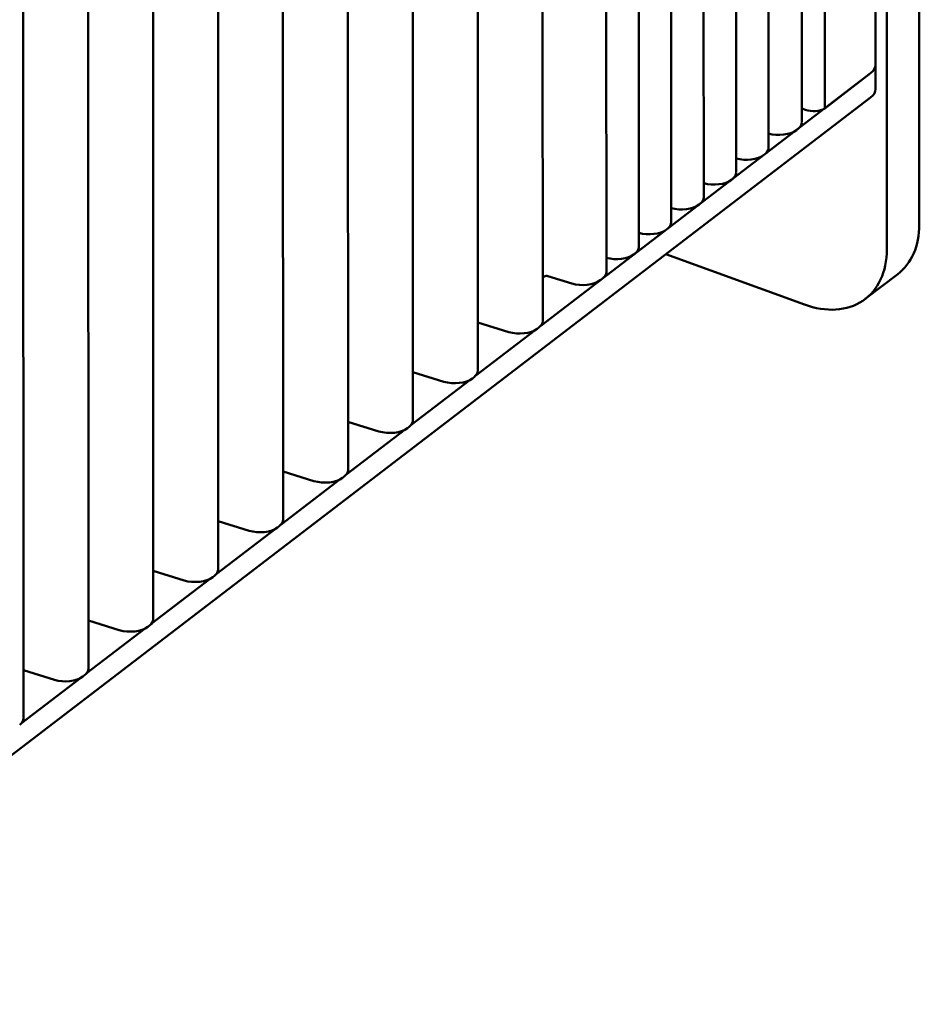
# Model space of a CAD drawing. Units: inches. Extents: x -1365 to 653, y -225 to 1201.
# Drawn here: x 98 to 161, y 742 to 811 of the extents above; entities that cross this region are included whole.
import ezdxf

# ---------------------------------------------------------------- set-up
doc = ezdxf.new("R2010")
doc.units = ezdxf.units.IN
doc.header["$LTSCALE"] = 0.64311
doc.header["$MEASUREMENT"] = 0
doc.layers.add('可见 (ISO)', color=7, linetype='CONTINUOUS', lineweight=50)

msp = doc.modelspace()

# ---------------------------------------------------------------- linework, layer by layer
at = {"layer": '可见 (ISO)'}
for p, q in [((160.894, 796.761), (160.84, 1004.15)), ((158.625, 795.025), (158.571, 1002.414)), ((157.793, 988.969), (157.84, 807.929)), ((154.28, 804.877), (154.233, 985.917)), ((152.685, 803.903), (152.638, 984.697)), ((150.358, 802.122), (150.311, 982.916)), ((148.089, 800.386), (148.042, 981.18)), ((145.82, 798.65), (145.773, 979.444)), ((143.551, 796.914), (143.504, 977.708)), ((141.282, 795.178), (141.235, 975.972)), ((139.014, 793.442), (138.966, 974.236)), ((134.566, 790.02), (134.519, 970.833)), ((130.029, 786.549), (129.982, 967.361)), ((125.492, 783.077), (125.444, 963.889)), ((120.954, 779.604), (120.907, 960.417)), ((116.416, 776.132), (116.369, 956.945)), ((111.879, 772.66), (111.831, 953.473)), ((107.341, 769.188), (107.294, 950.001)), ((102.803, 765.716), (102.756, 946.529)), ((98.265, 762.244), (98.218, 943.057)), ((157.841, 806.229), (157.84, 807.929)), ((134.423, 789.683), (157.487, 807.331)), ((154.28, 804.877), (157.487, 807.331)), ((74.675, 742.266), (157.488, 805.631)), ((152.685, 804.866), (152.936, 804.775)), ((152.301, 803.363), (152.42, 803.454)), ((150.033, 801.627), (150.093, 801.673)), ((147.764, 799.891), (147.824, 799.937)), ((145.495, 798.155), (145.556, 798.201)), ((143.226, 796.419), (143.287, 796.465)), ((140.957, 794.683), (141.018, 794.729)), ((143.175, 794.679), (152.862, 791.166)), ((136.595, 792.639), (134.928, 793.156)), ((138.584, 792.867), (138.749, 792.993)), ((157.114, 791.557), (159.383, 793.293)), ((129.887, 786.212), (134.03, 789.383)), ((132.189, 789.249), (130.028, 789.919)), ((134.301, 789.572), (134.185, 789.483)), ((125.349, 782.74), (129.493, 785.911)), ((127.651, 785.777), (125.491, 786.447)), ((129.765, 786.1), (129.648, 786.011)), ((120.811, 779.268), (124.955, 782.438)), ((123.113, 782.305), (120.953, 782.975)), ((125.227, 782.628), (125.11, 782.538)), ((116.274, 775.796), (120.417, 778.966)), ((118.576, 778.833), (116.415, 779.503)), ((120.689, 779.156), (120.572, 779.066)), ((111.736, 772.324), (115.879, 775.494)), ((114.038, 775.361), (111.878, 776.031)), ((116.152, 775.684), (116.034, 775.594)), ((109.5, 771.889), (107.34, 772.559)), ((111.614, 772.212), (111.497, 772.122)), ((107.198, 768.852), (111.342, 772.022)), ((104.963, 768.417), (102.802, 769.087)), ((107.076, 768.74), (106.959, 768.65)), ((102.66, 765.38), (106.804, 768.55)), ((100.425, 764.945), (98.265, 765.615)), ((102.538, 765.268), (102.421, 765.178)), ((98.123, 761.908), (102.266, 765.078))]:
    msp.add_line(p, q, dxfattribs=at)
for centre, major_axis, ratio, start_param, end_param in [((155.84, 807.929), (2, 0.001), 0.526857, 5.679929, 6.283185), ((155.84, 807.929), (2, 0.001), 0.526857, 5.679929, 6.283185), ((155.841, 806.229), (2, 0.001), 0.526857, 5.679929, 6.283185), ((153.503, 805.209), (1, 0), 0.526857, 4.109133, 5.602795), ((151.185, 803.902), (1.5, 0), 0.526857, 5.679929, 6.283185), ((151.066, 803.811), (-1.5, 0), 0.526857, 1.078807, 2.538337), ((148.858, 802.121), (1.5, 0), 0.526857, 5.679929, 6.283185), ((148.797, 802.075), (-1.5, 0), 0.526857, 1.078807, 2.538337), ((146.589, 800.385), (1.5, 0), 0.526857, 5.679929, 6.283185), ((146.528, 800.339), (-1.5, 0), 0.526857, 1.078807, 2.538337), ((144.32, 798.649), (1.5, 0), 0.526857, 5.679929, 6.283185), ((144.259, 798.603), (-1.5, 0), 0.526857, 1.078807, 2.538337), ((142.051, 796.913), (1.5, 0), 0.526857, 5.679929, 6.283185), ((141.991, 796.867), (-1.5, 0), 0.526857, 1.078807, 2.538337), ((155.129, 798.852), (4.254, -5.559), 0.699931, 0, 0.741172), ((139.782, 795.177), (1.5, 0), 0.526857, 5.679929, 6.283185), ((152.86, 797.116), (4.254, -5.559), 0.699931, 5.453561, 7.024358), ((139.722, 795.131), (-1.5, 0), 0.526857, 1.078807, 2.538337), ((137.514, 793.441), (1.5, 0), 0.526857, 5.679929, 6.283185), ((134.163, 793.393), (-0.71, 0), 0.526857, 2.172387, 2.38775), ((134.827, 793.065), (-0.2, 0), 0.526857, 4.180135, 5.529343), ((137.356, 793.321), (-1.5, 0), 0.526857, 1.038543, 2.530245), ((133.066, 790.02), (1.5, 0), 0.526857, 5.679929, 6.283185), ((132.95, 789.931), (-1.5, 0), 0.526857, 1.038543, 2.538337), ((128.529, 786.548), (1.5, 0), 0.526857, 5.679929, 6.283185), ((128.412, 786.459), (-1.5, 0), 0.526857, 1.038543, 2.538337), ((123.992, 783.076), (1.5, 0), 0.526857, 5.679929, 6.283185), ((123.874, 782.986), (-1.5, 0), 0.526857, 1.038543, 2.538337), ((119.337, 779.514), (-1.5, 0), 0.526857, 1.038543, 2.538337), ((119.454, 779.604), (1.5, 0), 0.526857, 5.679929, 6.283185), ((114.799, 776.042), (-1.5, 0), 0.526857, 1.038543, 2.538337), ((114.916, 776.132), (1.5, 0), 0.526857, 5.679929, 6.283185), ((110.261, 772.57), (-1.5, 0), 0.526857, 1.038543, 2.538337), ((110.379, 772.66), (1.5, 0), 0.526857, 5.679929, 6.283185), ((105.724, 769.098), (-1.5, 0), 0.526857, 1.038543, 2.538337), ((105.841, 769.188), (1.5, 0), 0.526857, 5.679929, 6.283185), ((101.186, 765.626), (-1.5, 0), 0.526857, 1.038543, 2.538337), ((101.303, 765.716), (1.5, 0), 0.526857, 5.679929, 6.283185), ((96.765, 762.244), (1.5, 0), 0.526857, 5.679929, 6.283185)]:
    msp.add_ellipse(centre, major_axis=major_axis, ratio=ratio, start_param=start_param, end_param=end_param, dxfattribs=at)

doc.saveas('drawing.dxf')
